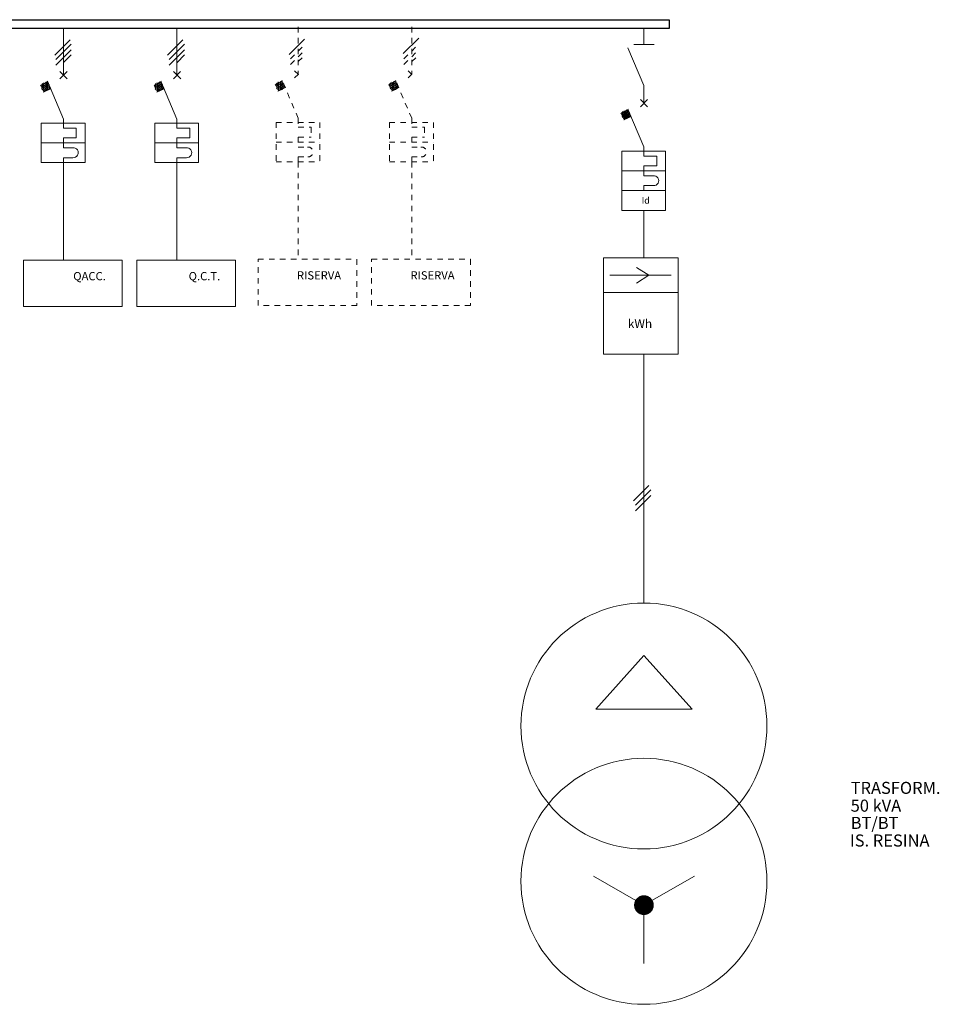
# Model space of a CAD drawing. Extents: x 2505829 to 2506260, y 4551204 to 4551957.
# Drawn here: x 2506086 to 2506102, y 4551247 to 4551265 of the extents above; entities that cross this region are included whole.
import ezdxf

# ---------------------------------------------------------------- set-up
doc = ezdxf.new("R2010")
doc.units = 0
doc.header["$MEASUREMENT"] = 0
doc.linetypes.add('TRATTEGGIATA2', pattern=[0.375, 0.25, -0.125])
doc.layers.get('0').update_dxf_attribs({"linetype": 'CONTINUOUS', "lineweight": 5})
doc.layers.add('STEMMA', color=7, linetype='CONTINUOUS')
doc.styles.add('STYLE2', font='arial.ttf')

# ---------------------------------------------------------------- blocks, each defined once
blk = doc.blocks.new('*X1689')
at = {"color": 0}
for p, q in [((1301.160103065212, 584.3111582008669), (1309.863421573754, 593.0144767094084)), ((1301.162963640512, 584.0895123731403), (1310.08506740148, 593.0116161341083)), ((1301.163037580511, 584.5385991191931), (1309.635980655427, 593.011542194109)), ((1301.171202684328, 583.8732450139294), (1310.301334760691, 593.0033770902925)), ((1301.172253808607, 584.7723217503153), (1309.402258024305, 593.0023259660134)), ((1301.184460343914, 583.6619962704887), (1310.512583504132, 592.9901194307065)), ((1301.188325897716, 585.012900242451), (1309.161679532169, 592.9862538769045)), ((1301.202423378278, 583.4554529018258), (1310.719126872795, 592.9721563963426)), ((1301.211939185729, 585.2610199334908), (1308.91355984113, 592.9626405888914)), ((1301.224817242977, 583.2533403634981), (1310.921239411122, 592.9497625316436)), ((1301.243922860285, 585.5175100110737), (1308.657069763547, 592.9306569143353)), ((1301.25139983984, 583.0554165573345), (1311.119163217286, 592.9231799347804)), ((1301.281956522292, 582.8614668367594), (1311.313112937861, 592.8926232523288)), ((1301.285296198015, 585.7833897518302), (1308.39119002279, 592.8892835766055)), ((1301.316296060977, 582.6712999724184), (1311.503279802202, 592.858283713643)), ((1301.33733601543, 586.0599359722721), (1308.114643802348, 592.8372437591903)), ((1301.35424735325, 582.4847448616648), (1311.689834912956, 592.8203324213699)), ((1301.395656715571, 582.3016478209591), (1311.872931953661, 592.7789230590489)), ((1301.401678629668, 586.348784989537), (1307.825794785083, 592.7729011449521)), ((1301.440385637567, 582.1218703399277), (1312.052709434693, 592.7341941370536)), ((1301.480480788721, 586.6520935516163), (1307.522486223004, 592.6940989858996)), ((1301.488308905292, 581.9452872046261), (1312.229292569994, 592.6862708693285)), ((1301.53931302243, 581.7717849187375), (1312.402794855883, 592.6352667521903)), ((1301.576687651004, 586.9728068169258), (1307.201772957695, 592.5978921236168)), ((1301.593294873923, 581.6012603672038), (1312.573319407416, 592.5812849006973)), ((1301.650160588413, 581.4336196786667), (1312.740960095954, 592.5244191862078)), ((1301.694510573663, 587.3151361426117), (1306.859443632009, 592.4800692009577)), ((1301.709824564902, 581.2687772521291), (1312.905802522491, 592.4647552097185)), ((1301.772208635997, 581.106654920198), (1313.067924854422, 592.4023711386229)), ((1301.837241345476, 580.9471812266497), (1313.227398547971, 592.3373384291444)), ((1301.840359685196, 587.6854916571715), (1306.489088117449, 592.3342200894247)), ((1301.904857322129, 580.7902908002757), (1313.384288974345, 592.2697224524918)), ((1301.974996735167, 580.6359238102877), (1313.538655964333, 592.1995830394529)), ((1302.024909829793, 588.0945482047953), (1306.080031569825, 592.1496699448276)), ((1302.047604819105, 580.4840254911991), (1313.690554283421, 592.1269749555149)), ((1302.122631458143, 580.33454572721), (1313.84003404741, 592.0519483164774)), ((1302.200030821789, 580.187438687829), (1313.987141086791, 591.9745489528315)), ((1302.268650690917, 588.5627954689458), (1305.611784305675, 591.9059290837038)), ((1302.279761044825, 580.0426625078381), (1314.131917266782, 591.8948187297956)), ((1302.36178394585, 579.9001790058367), (1314.274400768784, 591.8127958287704)), ((1302.446064779564, 579.7599534365236), (1314.414626338097, 591.7285149950568)), ((1302.532572018707, 579.6219542726401), (1314.55262550198, 591.6420077559135)), ((1302.621277162223, 579.4861530131295), (1314.688426761491, 591.5533026123974)), ((1302.62294706083, 589.1415982418858), (1305.032981532735, 591.5516327137905)), ((1314.780967121226, 577.1344911850181), (1302.683823950754, 589.2316343554902)), ((1302.712154566721, 579.3525240146005), (1314.82205576002, 591.4624252078996)), ((1314.913109090666, 577.2268556186049), (1302.77618838434, 589.3637763249302)), ((1302.805181298774, 579.2210443436268), (1314.953535430994, 591.3693984758467)), ((1315.043116060421, 577.3213550518759), (1302.870687817611, 589.493783294686)), ((1302.900337005967, 579.091693647793), (1315.082886126827, 591.2742427686536)), ((1315.171006666319, 577.4179708490052), (1302.967303614741, 589.6216739005831)), ((1302.997603804921, 578.96445404372), (1315.2101257309, 591.1769759696999)), ((1315.296797143375, 577.5166867749756), (1303.066019540711, 589.7474643776395)), ((1303.096966184803, 578.8393100205762), (1315.335269754044, 591.0776135898171)), ((1315.420501412334, 577.6174889090437), (1303.166821674779, 589.8711686465982)), ((1303.198410925078, 578.7162483578242), (1315.458331416796, 590.9761688495423)), ((1315.542131152704, 577.7203655717), (1303.269698337435, 589.9927983869688)), ((1303.301927026441, 578.5952580561606), (1315.57932171846, 590.8726527481792)), ((1315.661695863221, 577.8253072642101), (1303.374640029946, 590.1123630974852)), ((1303.407505654097, 578.4763302807894), (1315.698249493831, 590.7670741205237)), ((1303.424513698555, 590.1676712826375), (1304.006908491983, 590.7500660760654)), ((1315.779202910461, 577.9323066199964), (1303.481639385732, 590.2298701447256)), ((1303.515140092673, 578.3594583163388), (1315.815121458282, 590.6594396819476)), ((1315.894657566213, 578.041358367271), (1303.590691133006, 590.3453248004779)), ((1303.624825712238, 578.2446375328776), (1315.929942241743, 590.5497540623819)), ((1316.008063034034, 578.1524593024773), (1303.701792068213, 590.4587302682984)), ((1303.736559945017, 578.1318653626291), (1316.042714411991, 590.4380198296036)), ((1316.119420465313, 578.2656082742245), (1303.81494103996, 590.5700876995779)), ((1303.85034227252, 578.0211412871063), (1316.153438487514, 590.3242375021)), ((1316.228728965037, 578.3808061775276), (1303.930138943263, 590.6793961993014)), ((1303.966174222959, 577.9124668345179), (1316.262112940102, 590.2084055516615)), ((1316.335985587307, 578.498055958284), (1304.047388724019, 590.7866528215718)), ((1304.084059378885, 577.8058455874177), (1316.368734187203, 590.090520395735)), ((1316.441185320577, 578.6173626280408), (1304.166695393776, 590.8918525548418)), ((1304.204003395176, 577.701283200681), (1316.473296573939, 589.9705763794449)), ((1316.54432106242, 578.738733289225), (1304.28806605496, 590.9949882966843)), ((1304.326014027547, 577.5987874300256), (1316.575792344595, 589.8485657470736)), ((1316.645383583537, 578.8621771711347), (1304.41150993687, 591.0960508178011)), ((1304.450101171958, 577.4983681714101), (1316.67621160321, 589.7244786026624)), ((1316.744361480578, 578.9877056771196), (1304.537038442855, 591.195028714843)), ((1304.576276915357, 577.4000375117829), (1316.774542262837, 589.598302859263)), ((1316.841241117205, 579.1153324435198), (1304.664665209255, 591.2919083514696)), ((1304.704555598396, 577.303809791795), (1316.870769982826, 589.4700241762241)), ((1316.936006552668, 579.245073411084), (1304.794406176819, 591.3866737869322)), ((1304.834953890877, 577.2097016812493), (1316.964878093371, 589.3396258837431)), ((1317.02863945702, 579.3769469097577), (1304.926279675493, 591.479306691285)), ((1317.119119011885, 579.5109737579205), (1305.060306523656, 591.5697862461491)), ((1317.207421795468, 579.6471773773642), (1305.196510143099, 591.6580890297322)), ((1317.293521650303, 579.7855839255553), (1305.334916691291, 591.7441888845678)), ((1317.377389531884, 579.9262224470008), (1305.475555212736, 591.828056766149)), ((1317.458993336036, 580.0691250458755), (1305.618457811611, 591.9096605703011)), ((1317.538297702487, 580.2143270824516), (1305.763659848187, 591.9889649367517)), ((1317.615263791627, 580.3618673963381), (1305.911200162073, 592.065931025892)), ((1317.689849030914, 580.5117885600779), (1306.061121325813, 592.1405162651787)), ((1317.762006826704, 580.6641371673142), (1306.21346993305, 592.2126740609692)), ((1317.831686236526, 580.8189641605195), (1306.368296926255, 592.2823534707908)), ((1317.898831595825, 580.9763252042469), (1306.525657969982, 592.34949883009)), ((1317.963382092073, 581.1362811110256), (1306.685613876761, 592.4140493263378)), ((1318.025271277668, 581.2988983284572), (1306.848231094192, 592.4759385119331)), ((1318.084426511315, 581.4642494978374), (1307.013582263573, 592.5350937455796)), ((1318.140768315347, 581.6324140968318), (1307.181746862567, 592.5914355496121)), ((1318.19420963373, 581.8034791814765), (1307.352811947212, 592.6448768679942)), ((1318.244654971981, 581.9775402462518), (1307.526873011987, 592.6953222062454)), ((1318.291999395883, 582.1547022253766), (1307.704034991112, 592.7426666301474)), ((1318.336127360175, 582.3350806641112), (1307.884413429847, 592.7867945944397)), ((1318.376911331167, 582.5188030961458), (1308.068135861881, 592.8275785654318)), ((1318.414210157697, 582.7060106726425), (1308.255343438378, 592.8648773919616)), ((1318.447867132362, 582.8968601010041), (1308.446192866739, 592.8985343666268)), ((1318.477707668319, 583.0915259680744), (1308.64085873381, 592.9283749025833)), ((1318.503536494545, 583.2902035448751), (1308.839536310611, 592.9542037288094)), ((1318.52513424195, 583.4931122004965), (1309.042444966232, 592.9758014762144)), ((1318.542253250541, 583.7004995949325), (1309.249832360668, 592.9929204848053)), ((1318.554612368725, 583.9126468797749), (1309.46197964551, 593.0052796029896)), ((1318.561890431562, 584.1298752199652), (1309.6792079857, 593.0125576658262)), ((1318.563717982478, 584.3525540720749), (1309.90188683781, 593.014385216743)), ((1318.559666621984, 584.5811118355955), (1310.130444601331, 593.0103338562492)), ((1318.549235092999, 584.8160497676073), (1310.365382533343, 592.9999023272642)), ((1318.531830787526, 585.057960476108), (1310.607293241843, 592.9824980217904)), ((1318.506744681484, 585.3075529851759), (1310.856885750911, 592.9574119157489)), ((1318.473116587836, 585.5656874818509), (1311.115020247586, 592.9237838221007)), ((1318.429885709642, 585.8334247630714), (1311.382757528807, 592.880552943907)), ((1318.375718070283, 586.1120988054578), (1311.661431571193, 592.8263853045474)), ((1318.308896009905, 586.4034272688623), (1311.952760034598, 592.7595632441694)), ((1318.227142199655, 586.709687482139), (1312.259020247874, 592.6778094339195)), ((1318.127323263461, 587.0340128213593), (1312.583345587095, 592.5779904977261)), ((1318.004913535636, 587.3809289522111), (1312.930261717946, 592.455580769901)), ((1317.852927244145, 587.7574216467291), (1313.306754412464, 592.3035944784099)), ((1317.659483004465, 588.1753722894357), (1313.724705055171, 592.1101502387297)), ((1317.400942151386, 588.6584195455413), (1314.207752311277, 591.8516093856509)), ((1317.013144885855, 589.2707232140993), (1314.820055979835, 591.4638121201197)), ((1309.793735015938, 575.6110376025301), (1301.160370368266, 584.2444022502029)), ((1310.01712527042, 575.6121537510755), (1301.161486516811, 584.4677925046844)), ((1309.564407397732, 575.6158588177101), (1301.165191583445, 584.0150746319962)), ((1310.235014843207, 575.6187705813146), (1301.16810334705, 584.685682077472)), ((1309.328630844142, 575.6271289682728), (1301.176461734008, 583.779298078407)), ((1310.447779931776, 575.6305118957725), (1301.179844661508, 584.8984471660407)), ((1309.085799704446, 575.6454537049427), (1301.194786470678, 583.5364669387103)), ((1310.655747253269, 575.6470509773065), (1301.196383743042, 585.1064144875335)), ((1310.859202581628, 575.668102051974), (1301.217434817709, 585.3098698158929)), ((1308.835188171208, 575.671558835154), (1301.220891600889, 583.2858554054723)), ((1311.058397462418, 575.693413574211), (1301.242746339947, 585.5090646966826)), ((1308.575914018933, 575.7063265844018), (1301.255659350137, 583.0265812531976)), ((1311.253554559719, 575.7227628799367), (1301.272095645672, 585.7042217939835)), ((1308.306886816662, 575.7508473836466), (1301.300180149382, 582.7575540509263)), ((1311.444871961192, 575.7559518814905), (1301.305284647226, 585.8955391954564)), ((1311.632526679189, 575.79280356652), (1301.342136332255, 586.0831939134538)), ((1308.026731599418, 575.8064961978639), (1301.355828963599, 582.4773988336822)), ((1311.81667752405, 575.8331591246864), (1301.382491890422, 586.2673447583142)), ((1307.733672043451, 575.8750493508036), (1301.424382116539, 582.1843392777157)), ((1311.997467481745, 575.8768755700172), (1301.426208335753, 586.4481347160098)), ((1312.175025696306, 575.9238237584835), (1301.473156524219, 586.6256929305704)), ((1307.425343234484, 575.958871756744), (1301.508204522479, 581.8760104687485)), ((1312.349469134168, 575.9738867236481), (1301.523219489383, 586.8001363684325)), ((1312.520903990359, 576.0269582704838), (1301.576291036219, 586.9715712246237)), ((1307.09847382172, 576.0612347664811), (1301.610567532216, 581.5491410559849)), ((1312.689426883461, 576.0829417804081), (1301.632274546143, 587.1400941177262)), ((1312.855125876488, 576.141749190408), (1301.691081956143, 587.3057931107528)), ((1306.748304890262, 576.186897294913), (1301.736230060648, 581.1989721245262)), ((1313.018081353271, 576.2033001166523), (1301.752632882388, 587.4687485875353)), ((1313.178366774139, 576.2675210988106), (1301.816853864546, 587.6290340084038)), ((1313.336049330136, 576.3343449458408), (1301.883677711576, 587.7867165644003)), ((1306.367416031724, 576.3432797504239), (1301.892612516159, 580.8180832659885)), ((1313.491190511426, 576.4037101675773), (1301.953042933313, 587.9418577456903)), ((1313.643846602746, 576.4755604792834), (1302.024893245019, 588.0945138370109)), ((1305.94299045215, 576.543198926971), (1302.092531692706, 580.3936576864146)), ((1313.794069116463, 576.5498443685937), (1302.099177134329, 588.2447363507275)), ((1313.941905171996, 576.6265147160868), (1302.175847481822, 588.3925724062613)), ((1314.087397828906, 576.7055284622035), (1302.254861227939, 588.5380650631711)), ((1314.230586379719, 576.7868463144176), (1302.336179080153, 588.6812536139837)), ((1314.371506607608, 576.8704324895551), (1302.41976525529, 588.822173841873)), ((1314.51019101323, 576.9562544869602), (1302.505587252696, 588.9608582474947)), ((1314.646669014334, 577.0442828888827), (1302.593615654618, 589.0973362485988)), ((1304.967490880886, 577.1177322682311), (1317.056847506389, 589.2070888937345)), ((1305.102188178746, 577.0279231630643), (1317.146656611556, 589.0723915958746)), ((1305.239070037166, 576.9402986184574), (1317.234281156163, 588.9355097374547)), ((1305.378163489198, 576.8548856674628), (1317.319694107158, 588.7964162854227)), ((1305.519498505932, 576.7717142811704), (1317.40286549345, 588.6550812686883)), ((1305.663108176192, 576.6908175484032), (1317.483762226217, 588.5114715984289)), ((1305.809028910907, 576.6122318800922), (1317.562347894528, 588.3655508637131)), ((1305.957300675337, 576.5359972414949), (1317.638582533125, 588.2172790992836)), ((1306.107967252868, 576.462157415999), (1317.712422358622, 588.0666125217529)), ((1306.261076544841, 576.3907603049455), (1317.783819469675, 587.9135032297796)), ((1306.416680911672, 576.3218582687496), (1317.852721505871, 587.7578988629488)), ((1306.574837561556, 576.2555085156071), (1317.919071259013, 587.5997422130645)), ((1306.7356089943, 576.1917735453247), (1317.982806229296, 587.4389707803201)), ((1306.89906350934, 576.1307216573374), (1318.043858117283, 587.2755162652807)), ((1307.065275788895, 576.0724275338662), (1318.102152240754, 587.1093039857252)), ((1307.234327569585, 576.0169729115289), (1318.157606863092, 586.9402522050357)), ((1307.406308418746, 575.9644473576636), (1318.210132416957, 586.7682713558743)), ((1307.581316635471, 575.9149491713613), (1318.259630603259, 586.5932631391498)), ((1307.759460301086, 575.8685864339504), (1318.30599334067, 586.415119473534)), ((1307.940858509942, 575.8254782397788), (1318.349101534842, 586.2337212646789)), ((1308.125642819222, 575.7857561460324), (1318.388823628588, 586.0489369553986)), ((1308.313958966881, 575.7495658906648), (1318.425013883955, 585.8606208077393)), ((1308.505968920386, 575.7170694411436), (1318.457510333477, 585.668610854234)), ((1308.70185333721, 575.6884474549403), (1318.48613231968, 585.4727264374105)), ((1308.901814542593, 575.6639022572963), (1318.510677517324, 585.2727652320278)), ((1309.106080163797, 575.6436614754743), (1318.530918299146, 585.068499610823)), ((1309.314907606794, 575.6279825154447), (1318.546597259176, 584.8596721678259)), ((1309.528589627188, 575.6171581328117), (1318.557421641809, 584.6459901474323)), ((1309.747461341554, 575.6115234441507), (1318.56305633047, 584.4271184330664)), ((1309.971909163104, 575.6114648626738), (1318.563114911947, 584.2026706115166)), ((1310.202382350814, 575.6174316473578), (1318.557148127263, 583.9721974238059)), ((1310.439408174018, 575.6299510675345), (1318.544628707086, 583.7351716006024)), ((1310.683612183823, 575.6496486743127), (1318.524931100308, 583.4909675907976)), ((1310.93574587092, 575.6772759583836), (1318.497303816237, 583.2388339037)), ((1311.196725301782, 575.7137489862187), (1318.460830788402, 582.9778544728382)), ((1311.467686596593, 575.7602038780021), (1318.414375896618, 582.7068931780279)), ((1311.750068224063, 575.8180791024463), (1318.356500672174, 582.4245115505571)), ((1312.045737940444, 575.8892424158), (1318.28533735882, 582.1288418341767)), ((1312.357198194587, 575.976196266917), (1318.198383507704, 581.8173815800328)), ((1312.687939105931, 576.082430775234), (1318.092148999386, 581.4866406686892)), ((1313.043094282025, 576.2130795483008), (1317.96150022632, 581.1314854925956)), ((1313.430795476113, 576.3762743393622), (1317.798305435258, 580.7437842985075)), ((1313.865435665399, 576.5864081256216), (1317.588171648999, 580.3091441092214)), ((1305.448831602625, 576.8128513734689), (1302.362184139204, 579.8994988368898)), ((1304.809122059704, 577.228054513364), (1302.777387279099, 579.2597892939683)), ((1314.377758043108, 576.8742241003038), (1317.300355674317, 579.7968217315125)), ((1315.067626806126, 577.3395864602954), (1316.834993314325, 579.106952968494))]:
    blk.add_line(p, q, dxfattribs=at)
blk = doc.blocks.new('*U1690')
h = blk.add_hatch()
h.set_pattern_fill('AR-HBONE', color=6, scale=0.002335695225389198)
h.set_pattern_definition([(45, (-4330.260196370725, 3589.600796026638), (3.319222550699689e-17, 0.3356022615160534), [0.7119199046986275, -0.2373066348995425]), (135, (-4330.092395354342, 3589.76859704302), (3.319222550699689e-17, 0.3356022615160534), [0.7119199046986275, -0.2373066348995425])])
h.paths.add_polyline_path([(321.8699985859112, 376.9435833116445), (320.4996803994472, 376.3334783470309), (321.1097853640613, 374.963160160567), (322.4561845576081, 375.5626157034103)])
h = blk.add_hatch()
h.set_pattern_fill('AR-HBONE', color=6, scale=0.002335695225389198)
h.set_pattern_definition([(45, (-4309.568013945954, 3589.600796026638), (3.319222550699689e-17, 0.3356022615160534), [0.7119199046986275, -0.2373066348995425]), (135, (-4309.400212929571, 3589.76859704302), (3.319222550699689e-17, 0.3356022615160534), [0.7119199046986275, -0.2373066348995425])])
h.paths.add_polyline_path([(342.5621810106823, 376.9435833116445), (341.1918628242183, 376.3334783470309), (341.8019677888324, 374.963160160567), (343.1483669823792, 375.5626157034103)])
at = {"linetype": 'TRATTEGGIATA2'}
h = blk.add_hatch(dxfattribs=at)
h.set_pattern_fill('AR-HBONE', color=256, scale=0.002335695225389198)
h.set_pattern_definition([(45, (-4287.464068488966, 3589.745350776289), (3.319222550699689e-17, 0.3356022615160534), [0.7119199046986275, -0.2373066348995425]), (135, (-4287.296267472584, 3589.913151792672), (3.319222550699689e-17, 0.3356022615160534), [0.7119199046986275, -0.2373066348995425])])
h.paths.add_polyline_path([(364.6661264676695, 377.0881380612959), (363.2958082812056, 376.4780330966823), (363.9059132458196, 375.1077149102184), (365.2523124393665, 375.7071704530617)])
h = blk.add_hatch(dxfattribs=at)
h.set_pattern_fill('AR-HBONE', color=256, scale=0.002335695225389198)
h.set_pattern_definition([(45, (-4266.771886064195, 3589.745350776289), (3.319222550699689e-17, 0.3356022615160534), [0.7119199046986275, -0.2373066348995425]), (135, (-4266.604085047813, 3589.913151792672), (3.319222550699689e-17, 0.3356022615160534), [0.7119199046986275, -0.2373066348995425])])
h.paths.add_polyline_path([(385.3583088924406, 377.0881380612959), (383.9879907059767, 376.4780330966823), (384.5980956705907, 375.1077149102184), (385.9444948641376, 375.7071704530617)])
h = blk.add_hatch()
h.set_pattern_fill('AR-HBONE', color=6, scale=0.002335695225389198)
h.set_pattern_definition([(45, (-4224.423343333923, 3584.507102271342), (3.319222550699689e-17, 0.3356022615160534), [0.7119199046986275, -0.2373066348995425]), (135, (-4224.255542317542, 3584.674903287723), (3.319222550699689e-17, 0.3356022615160534), [0.7119199046986275, -0.2373066348995425])])
h.paths.add_polyline_path([(427.7068516227123, 371.849889556348), (426.3365334362484, 371.2397845917344), (426.9466384008624, 369.8694664052705), (428.2930375944093, 370.4689219481138)])
at = {"color": 6}
for p, q in [((324.8004820495826, 386.6917987769898), (324.8004820495826, 378.0334726482547)), ((345.4926644743537, 386.6917987769898), (345.4926644743537, 378.0334726482547)), ((430.6486095034088, 386.5472440273379), (430.6486095034088, 383.6191543768437)), ((430.6486095034088, 376.1292237018961), (427.7181260397392, 383.0330101027894)), ((430.6486095034088, 383.6191543768437), (428.8132256189065, 383.6191543768437)), ((432.4839933879111, 383.6191543768437), (430.6486095034088, 383.6191543768437)), ((324.1445820989238, 377.3775726976023), (325.4683247878247, 378.701315386495)), ((324.1471776959488, 378.7093258359332), (325.4708890990278, 377.3856144328697)), ((344.8367645236949, 377.3775726976023), (346.1605072125958, 378.701315386495)), ((344.8393601207199, 378.7093258359332), (346.1630715237989, 377.3856144328697)), ((324.8004820495826, 370.0397969107512), (321.869998585913, 376.9435833116445)), ((345.4926644743537, 370.0397969107512), (342.5621810106841, 376.9435833116445)), ((321.1097853640613, 374.9631601605661), (322.4801035505279, 375.5732651251788)), ((341.8019677888324, 374.9631601605661), (343.172285975299, 375.5732651251788)), ((430.6486095034088, 372.9510533099851), (430.6486095034088, 376.1292237018961)), ((429.981435135725, 372.2838789423058), (431.3051778246258, 373.6076216311985)), ((429.9840307327499, 373.6156320806367), (431.3077421358289, 372.2919206775732)), ((430.637335086386, 364.9461031554565), (427.7068516227164, 371.8498895563498)), ((324.8004820495826, 370.0397969107512), (324.8004820495826, 368.3890977892393)), ((345.4926644743537, 370.0397969107512), (345.4926644743537, 368.3890977892393)), ((426.946638400862, 369.8694664052719), (428.3169565873313, 370.4795713698863)), ((324.8004820495808, 368.3890977892393), (327.1359635290091, 368.3890977892393)), ((327.1359635290091, 368.3890977892393), (327.1359635290091, 366.5890977892409)), ((345.4926644743518, 368.3890977892393), (347.8281459537802, 368.3890977892393)), ((347.8281459537802, 368.3890977892393), (347.8281459537802, 366.5890977892409)), ((324.8004820495808, 366.5890977892382), (327.1359635290091, 366.5890977892409)), ((324.8004820495808, 366.5890977892382), (324.8004820495808, 364.7890977892371)), ((345.4926644743518, 366.5890977892382), (347.8281459537802, 366.5890977892409)), ((345.4926644743518, 366.5890977892382), (345.4926644743518, 364.7890977892371)), ((324.8004820495808, 364.7890977892371), (326.4592507639636, 364.7890977892398)), ((345.4926644743518, 364.7890977892371), (347.1514331887347, 364.7890977892398)), ((430.637335086386, 364.9461031554565), (430.637335086386, 364.1954040339442)), ((430.6373350863769, 364.9461031554642), (430.6373350863769, 363.2954040339523)), ((324.8004820495808, 362.9890977892396), (326.5265411431383, 362.9890977892396)), ((324.8004820495826, 362.9890977892396), (324.8004820495826, 362.08909778924)), ((345.4926644743518, 362.9890977892396), (347.2187235679094, 362.9890977892396)), ((345.4926644743537, 362.9890977892396), (345.4926644743537, 362.08909778924)), ((430.6373350863851, 363.295404033945), (432.9728165658134, 363.295404033945)), ((432.9728165658134, 363.295404033945), (432.9728165658134, 361.4954040339467)), ((324.8004820495826, 362.08909778924), (324.8004820495835, 344.4483467189189)), ((345.4926644743537, 362.08909778924), (345.4926644743546, 344.4483467189189)), ((430.6373350863851, 361.4954040339439), (432.9728165658134, 361.4954040339467)), ((430.6373350863851, 361.4954040339439), (430.6373350863851, 359.6954040339429)), ((430.6373350863851, 359.6954040339429), (432.2961038007679, 359.6954040339456)), ((430.6373350863851, 357.8954040339454), (432.3633941799426, 357.8954040339454)), ((430.6373350863851, 357.8954040339454), (430.6373350863851, 356.9954040339458)), ((430.6373350863842, 344.7439938561929), (430.6373350863842, 353.395404033944)), ((430.6373350863842, 327.1878379388127), (430.6373350863842, 303.2704648632589))]:
    blk.add_line(p, q, dxfattribs=at)
at = {"linetype": 'TRATTEGGIATA2'}
for p, q in [((367.5966099313409, 386.8363535266412), (367.5966099313409, 378.1780273979061)), ((388.288792356112, 386.8363535266412), (388.288792356112, 378.1780273979061)), ((366.1858779841341, 381.0259844527986), (368.9882203896332, 383.8249233201409)), ((366.1858779841341, 379.993312886239), (368.9882203896332, 382.7922517535803)), ((386.8780604089052, 381.0259844527986), (389.6804028144043, 383.8249233201409)), ((386.8780604089052, 379.993312886239), (389.6804028144043, 382.7922517535803)), ((367.6174519095066, 380.5176088707817), (368.9882203896332, 381.8867125069487)), ((388.3096343342777, 380.5176088707817), (389.6804028144043, 381.8867125069487)), ((366.9407099806822, 377.5221274472538), (368.2644526695831, 378.8458701361465)), ((366.9433055777072, 378.8538805855846), (368.2670169807861, 377.5301691825211)), ((387.6328924054533, 377.5221274472538), (388.9566350943542, 378.8458701361465)), ((387.6354880024783, 378.8538805855846), (388.9591994055572, 377.5301691825211)), ((367.5966099313409, 370.1843516604026), (364.6661264676713, 377.0881380612959)), ((388.288792356112, 370.1843516604026), (385.3583088924424, 377.0881380612959)), ((363.9059132458196, 375.1077149102175), (365.2762314322863, 375.7178198748302)), ((384.5980956705907, 375.1077149102175), (385.9684138570574, 375.7178198748302)), ((367.5966099313409, 370.1843516604026), (367.5966099313409, 368.5336525388907)), ((388.288792356112, 370.1843516604026), (388.288792356112, 368.5336525388907)), ((363.5466099313444, 369.4336525388903), (371.5466099313462, 369.4336525388903)), ((363.5466099313444, 369.4336525388903), (363.5466099313444, 362.2336525388914)), ((367.5966099313391, 368.5336525388907), (369.9320914107675, 368.5336525388907)), ((369.9320914107675, 368.5336525388907), (369.9320914107675, 366.7336525388923)), ((371.5466099313435, 369.4336525388903), (371.5466099313426, 362.2336525388919)), ((384.2387923561155, 369.4336525388903), (392.2387923561173, 369.4336525388903)), ((384.2387923561155, 369.4336525388903), (384.2387923561155, 362.2336525388914)), ((388.2887923561102, 368.5336525388907), (390.6242738355386, 368.5336525388907)), ((390.6242738355386, 368.5336525388907), (390.6242738355386, 366.7336525388923)), ((392.2387923561146, 369.4336525388903), (392.2387923561137, 362.2336525388919)), ((367.5966099313391, 366.7336525388896), (369.9320914107675, 366.7336525388923)), ((367.5966099313391, 366.7336525388896), (367.5966099313391, 364.9336525388885)), ((388.2887923561102, 366.7336525388896), (390.6242738355386, 366.7336525388923)), ((388.2887923561102, 366.7336525388896), (388.2887923561102, 364.9336525388885)), ((363.5466099313426, 365.8336525388909), (371.5466099313435, 365.8336525388909)), ((367.5966099313391, 364.9336525388885), (369.255378645722, 364.9336525388912)), ((384.2387923561137, 365.8336525388909), (392.2387923561146, 365.8336525388909)), ((388.2887923561102, 364.9336525388885), (389.9475610704931, 364.9336525388912)), ((367.5966099313391, 363.1336525388911), (369.3226690248966, 363.1336525388911)), ((367.5966099313409, 363.1336525388911), (367.5966099313409, 362.2336525388914)), ((388.2887923561102, 363.1336525388911), (390.0148514496677, 363.1336525388911)), ((388.288792356112, 363.1336525388911), (388.288792356112, 362.2336525388914)), ((363.5466099313426, 362.2336525388914), (371.5466099313426, 362.2336525388919)), ((367.5966099313409, 362.2336525388914), (367.5966099313418, 344.5929014685703)), ((384.2387923561137, 362.2336525388914), (392.2387923561137, 362.2336525388919)), ((388.288792356112, 362.2336525388914), (388.2887923561129, 344.5929014685703))]:
    blk.add_line(p, q, dxfattribs=at)
at = {"color": 3}
for p, q in [((323.2020838780045, 381.6591963808496), (326.0044262835036, 384.458135248191)), ((343.7437837837242, 381.7075982952047), (346.5461261892233, 384.506537162546)), ((323.3897501023757, 380.8814297031472), (326.1920925078748, 383.6803685704895)), ((323.3897501023757, 379.8487581365875), (326.1920925078748, 382.6476970039289)), ((344.0819325271468, 380.8814297031472), (346.8842749326459, 383.6803685704895)), ((344.0819325271468, 379.8487581365875), (346.8842749326459, 382.6476970039289)), ((324.8213240277482, 380.3730541211303), (326.1920925078748, 381.7421577572973)), ((345.5135064525193, 380.3730541211303), (346.8842749326459, 381.7421577572973)), ((320.750482049586, 369.2890977892389), (328.7504820495878, 369.2890977892389)), ((320.750482049586, 369.2890977892389), (320.750482049586, 362.08909778924)), ((328.7504820495851, 369.2890977892389), (328.7504820495842, 362.0890977892404)), ((341.4426644743571, 369.2890977892389), (349.4426644743589, 369.2890977892389)), ((341.4426644743571, 369.2890977892389), (341.4426644743571, 362.08909778924)), ((349.4426644743562, 369.2890977892389), (349.4426644743553, 362.0890977892404)), ((320.7504820495842, 365.6890977892394), (328.7504820495851, 365.6890977892394)), ((341.4426644743553, 365.6890977892394), (349.4426644743562, 365.6890977892394)), ((426.5873350863885, 364.1954040339442), (434.5873350863885, 364.1954040339442)), ((426.5873350863885, 364.1954040339442), (434.5873350863894, 364.1954040339442)), ((426.5873350863885, 364.1954040339442), (426.5873350863885, 356.9954040339453)), ((434.5873350863894, 364.1954040339447), (434.5873350863885, 356.9954040339462)), ((320.7504820495842, 362.08909778924), (328.7504820495842, 362.0890977892404)), ((341.4426644743553, 362.08909778924), (349.4426644743553, 362.0890977892404)), ((426.5873350863885, 360.5954040339452), (434.5873350863894, 360.5954040339452)), ((426.5873350863885, 356.9954040339453), (434.5873350863849, 356.9954040339458)), ((426.5873350863885, 356.9954040339453), (434.5873350863885, 356.9954040339458)), ((426.5873350863885, 356.9954040339453), (434.5873350863849, 356.995404033943)), ((426.5873350863885, 356.9954040339453), (426.5873350863885, 353.3954040339459)), ((434.5873350863849, 356.995404033943), (434.5873350863849, 353.3954040339445)), ((426.5873350863853, 353.395404033944), (434.5873350863853, 353.3954040339445)), ((428.7326004981624, 300.4715259959175), (431.5349429036614, 303.2704648632589)), ((429.070749241585, 299.6453574038601), (431.873091647084, 302.4442962712023)), ((429.070749241585, 298.6126858373004), (431.873091647084, 301.4116247046418))]:
    blk.add_line(p, q, dxfattribs=at)
for p, q in [((365.9360842803617, 381.802264168251), (368.7384266858608, 384.6012030355923)), ((386.7608590440977, 381.9752633349854), (389.5632014495968, 384.7742022023267)), ((430.6373350863842, 353.395404033944), (430.6373350863842, 344.7439938561929)), ((429.255572075147, 342.9749056389096), (431.5497706852975, 341.6000249029585)), ((424.3919583365268, 341.6000249029585), (435.5874729242705, 341.6000249029585)), ((431.5497706852975, 341.6000249029585), (429.255572075147, 340.1334574125121)), ((423.2406242595234, 338.4357453708856), (436.8664427737031, 338.4357453708865)), ((430.6373350863842, 303.2704648632593), (430.6373350863842, 303.2704648632593))]:
    blk.add_line(p, q)
at = {"color": 1}
for p, q in [((430.6373350863842, 303.2704648632589), (430.6373350863842, 281.8219696877336)), ((430.6373350863969, 272.2264646488889), (421.8647469552798, 262.479144503201)), ((439.4099232175286, 262.479144503201), (430.6373350863969, 272.2264646488889)), ((439.4099232175286, 262.479144503201), (421.8647469552816, 262.479144503201)), ((429.1682139171753, 227.5976721254297), (421.442150410352, 232.0583169708784)), ((432.1064562556166, 227.5976721254297), (439.8325197624508, 232.0583169708784)), ((430.6373350863978, 216.1317899269775), (430.6373350863978, 225.0530796178696))]:
    blk.add_line(p, q, dxfattribs=at)
blk.add_lwpolyline([(423.2406242595234, 344.7439938561929), (436.8664427737031, 344.7439938561929), (436.8664427737031, 327.1878379388127), (423.2406242595234, 327.1878379388127)], close=True)
at = {"color": 0}
for points in [[(317.4795941417215, 344.3221743863664), (335.4992328396856, 344.3221743863664), (335.4992328396856, 335.8886566531241), (317.4795941417215, 335.8886566531241)], [(338.1717765664926, 344.3221743863664), (356.1914152644567, 344.3221743863664), (356.1914152644567, 335.8886566531241), (338.1717765664926, 335.8886566531241)]]:
    blk.add_lwpolyline(points, close=True, dxfattribs=at)
at = {"linetype": 'TRATTEGGIATA2'}
for points in [[(360.2757220234798, 344.4667291360179), (378.295360721444, 344.4667291360179), (378.295360721444, 336.0332114027756), (360.2757220234798, 336.0332114027756)], [(380.9679044482509, 344.4667291360179), (398.9875431462151, 344.4667291360179), (398.9875431462151, 336.0332114027756), (380.9679044482509, 336.0332114027756)]]:
    blk.add_lwpolyline(points, close=True, dxfattribs=at)
at = {"color": 1}
for centre, radius in [((430.6373350863978, 259.4031333526523), 22.4188363350823), ((430.6373350863978, 226.749474622909), 1.696395005043051)]:
    blk.add_circle(centre, radius, dxfattribs=at)
at = {"color": 6}
blk.add_circle((430.6373350863978, 231.0911707463124), 22.4188363350823, dxfattribs=at)
for centre in [(326.5850833769364, 363.8925440818361), (347.2772658017075, 363.8925440818361), (432.4219364137407, 358.7988503265419)]:
    blk.add_arc(centre, 0.905341039528551, 266.2924857020096, 97.98935896027012, dxfattribs=at)
at = {"linetype": 'TRATTEGGIATA2'}
for centre in [(369.3812112586947, 364.0370988314876), (390.0733936834658, 364.0370988314876)]:
    blk.add_arc(centre, 0.905341039528551, 266.2924857020096, 97.98935896027012, dxfattribs=at)
at = {"layer": 'STEMMA', "color": 6}
blk.add_lwpolyline([(435.2420709870385, 386.5472440273384), (2.975848452060745, 386.5472440273384), (2.975848452060745, 388.1482670673481), (435.2420709870385, 388.1482670673481)], close=True, dxfattribs=at)
at = {"color": 1, "xscale": 0.1949464029140564, "yscale": 0.1949464029140564, "zscale": 0.1949464029140564, "rotation": 180}
blk.add_blockref('*X1689', (685.9902117748497, 340.6591187522022), dxfattribs=at)
at = {"color": 1}
for s, p in [('TRASFORM.', (468.3392338521853, 247.0213170375905)), ('50 kVA', (468.3392338521853, 243.7838689173286)), ('BT/BT ', (468.3392338521853, 240.6384304074586)), ('IS. RESINA', (468.1995300357712, 237.4283425465933))]:
    blk.add_text(s, height=2.2, dxfattribs=at).set_placement(p)
at = {"linetype": 'TRATTEGGIATA2', "insert": (430.21472608971, 355.8110447848699), "char_height": 1.2, "attachment_point": 1}
blk.add_mtext_dynamic_manual_height_columns('Id', width=8.332284870368312, gutter_width=12.5, heights=[0], dxfattribs=at)
at = {"color": 6, "char_height": 1.5, "attachment_point": 1, "style": 'STYLE2'}
for s, insert in [('\\pi6.7086;{\\C1;QACC.}', (316.5162969379635, 342.1508303159899)), ('\\pi6.9419;{\\C1;Q.C.T.}', (337.2084793627346, 342.1508303159899))]:
    blk.add_mtext_dynamic_manual_height_columns(s, width=19.78147326931685, gutter_width=100, heights=[5.060110054316104], dxfattribs=dict(at, insert=insert))
at = {"linetype": 'TRATTEGGIATA2', "char_height": 1.5, "attachment_point": 1, "style": 'STYLE2'}
for insert in [(359.3124248197219, 342.2953850656413), (380.0046072444929, 342.2953850656413)]:
    blk.add_mtext_dynamic_manual_height_columns('\\pi5.3718;{\\C1;RISERVA}', width=19.78147326931685, gutter_width=100, heights=[5.060110054316104], dxfattribs=dict(at, insert=insert))
at = {"insert": (427.6956043351447, 333.5339387539557), "char_height": 1.6, "attachment_point": 1}
blk.add_mtext_dynamic_manual_height_columns('kWh', width=10.55313897690212, gutter_width=12.5, heights=[0], dxfattribs=at)
blk = doc.blocks.new('A$C2FA22A9D')
at = {"color": 1, "linetype": 'TRATTEGGIATA2'}
blk.add_blockref('*U1690', (0, 0), dxfattribs=at)

msp = doc.modelspace()

# ---------------------------------------------------------------- block references
at = {"xscale": 0.1, "yscale": 0.1, "zscale": 0.1}
msp.add_blockref('A$C2FA22A9D', (2506053.985258448, 4551225.735854257), dxfattribs=at)

doc.saveas('drawing.dxf')
